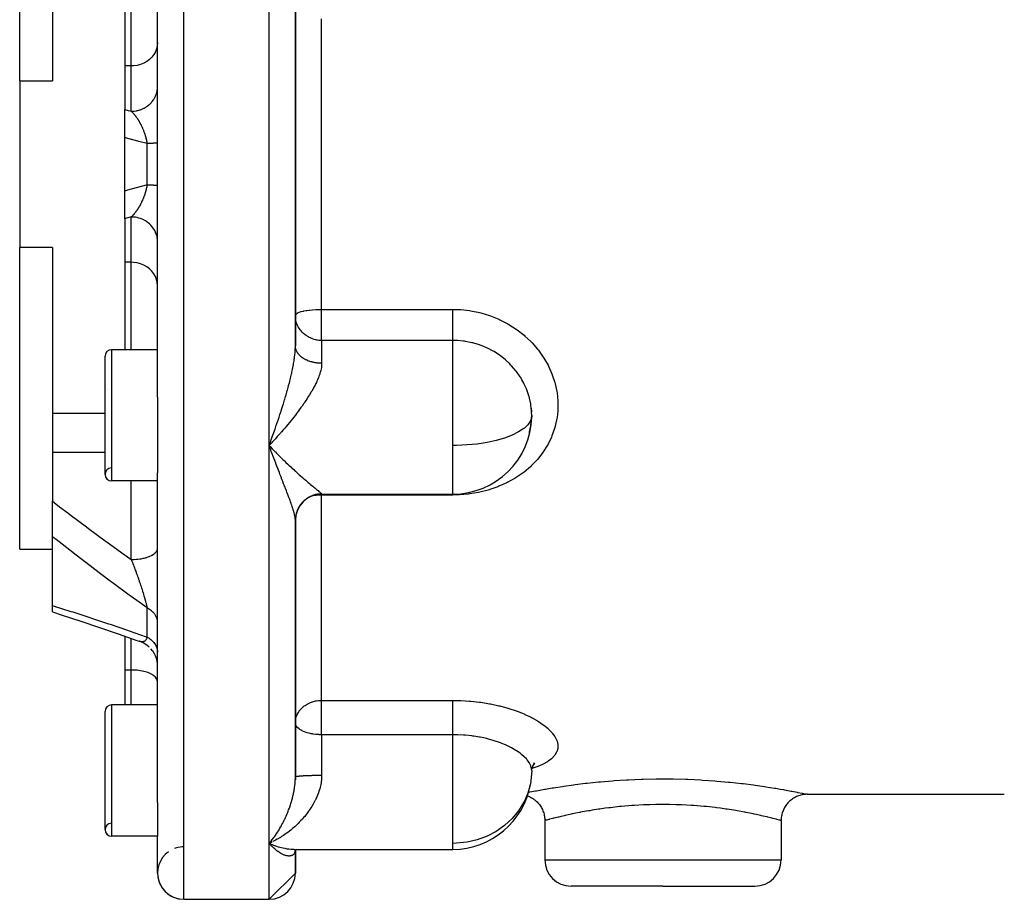
# Model space of a CAD drawing. Units: millimetres. Extents: x -286 to 488, y -305 to 305.
# Drawn here: x -65 to 10, y -71 to -4 of the extents above; entities that cross this region are included whole.
import ezdxf

# ---------------------------------------------------------------- set-up
doc = ezdxf.new("R2010")
doc.units = ezdxf.units.MM
doc.linetypes.add('DASHED', pattern=[9.652, 8.128, -1.524])
doc.layers.add('nevidi', color=4, linetype='DASHED')

msp = doc.modelspace()

# ---------------------------------------------------------------- linework, layer by layer
at = {"color": 2}
for p, q in [((-65.079, -8.66), (-65.079, 14.322)), ((-62.579, 3.988), (-62.579, -8.66)), ((-54.579, -32.751), (-54.579, 2.751)), ((-57.079, -0.866), (-57.079, -7.523)), ((-44.079, -28.844), (-44.079, -1.156)), ((-44.079, -1.156), (-44.079, -28.844)), ((-57.079, -7.523), (-57.079, -10.842)), ((-65.079, -8.66), (-62.579, -8.66)), ((-65.079, -8.66), (-65.079, -21.34)), ((-57.079, -12.979), (-57.079, -10.842)), ((-57.079, -17.021), (-57.079, -12.979)), ((-57.079, -19.158), (-57.079, -17.021)), ((-57.079, -19.158), (-57.079, -22.477)), ((-65.079, -44.322), (-65.079, -21.34)), ((-62.579, -21.34), (-65.079, -21.34)), ((-62.579, -21.34), (-62.579, -33.988)), ((-57.079, -22.477), (-57.079, -29.134)), ((-54.579, -29.134), (-58.079, -29.134)), ((-54.579, -29.134), (-58.079, -29.134)), ((-44.078, -28.879), (-44.079, -28.844)), ((-58.579, -38.634), (-58.579, -29.634)), ((-58.374, -32.165), (-58.374, -32.167)), ((-54.579, -32.751), (-54.579, -38.51)), ((-26.109, -33.577), (-26.086, -33.869)), ((-62.579, -33.988), (-62.579, -36.96)), ((-58.579, -33.988), (-62.579, -33.988)), ((-26.079, -34.134), (-26.086, -34.407)), ((-26.255, -35.456), (-26.243, -35.411)), ((-45.935, -36.277), (-46.079, -36.43)), ((-46.079, -36.43), (-45.985, -36.529)), ((-45.84, -36.175), (-45.859, -36.196)), ((-62.579, -36.96), (-62.579, -40.671)), ((-54.579, -63.614), (-54.579, -38.51)), ((-54.579, -39.134), (-58.079, -39.134)), ((-54.579, -39.134), (-58.079, -39.134)), ((-42.079, -40.134), (-32.079, -40.134)), ((-32.079, -40.134), (-32.079, -40.123)), ((-62.579, -43.384), (-62.579, -40.671)), ((-44.079, -61.697), (-44.079, -42.118)), ((-44.079, -42.118), (-44.079, -61.697)), ((-62.579, -48.62), (-62.579, -43.384)), ((-65.079, -44.322), (-62.579, -44.322)), ((-62.579, -49.114), (-62.579, -48.62)), ((-57.079, -50.946), (-57.079, -53.533)), ((-55.718, -51.44), (-55.92, -51.358)), ((-55.536, -51.539), (-55.755, -51.424)), ((-55.365, -51.656), (-55.557, -51.528)), ((-55.208, -51.79), (-55.392, -51.636)), ((-54.938, -52.103), (-55.081, -51.921)), ((-54.828, -52.279), (-54.95, -52.085)), ((-54.738, -52.465), (-54.837, -52.263)), ((-54.667, -52.659), (-54.743, -52.452)), ((-54.617, -52.86), (-54.67, -52.65)), ((-54.587, -53.065), (-54.618, -52.854)), ((-54.588, -53.065), (-54.588, -53.062)), ((-57.079, -53.533), (-57.079, -56.194)), ((-54.579, -56.194), (-58.079, -56.194)), ((-54.579, -56.194), (-58.079, -56.194)), ((-58.579, -65.694), (-58.579, -56.694)), ((-25.854, -60.622), (-25.979, -60.792)), ((-25.864, -60.653), (-25.914, -60.703)), ((-26.079, -61.194), (-26.086, -61.455)), ((-26.024, -60.845), (-26.072, -61.088)), ((-44.08, -61.796), (-44.081, -61.903)), ((-54.579, -63.614), (-54.579, -66.194)), ((-5.08, -63), (9.921, -63)), ((-5.08, -63), (9.921, -63)), ((-25.079, -65), (-25.079, -68)), ((-7.08, -65), (-7.08, -68)), ((-54.579, -66.194), (-58.079, -66.194)), ((-54.579, -66.194), (-58.079, -66.194)), ((-54.579, -69), (-54.579, -66.194)), ((-46.073, -66.74), (-45.986, -66.777)), ((-44.134, -67.198), (-44.104, -67.196)), ((-44.123, -67.335), (-44.092, -67.282)), ((-44.106, -67.317), (-44.084, -67.27)), ((-44.1, -67.264), (-44.059, -67.23)), ((-44.098, -67.336), (-44.087, -67.277)), ((-44.094, -67.194), (-32.079, -67.194)), ((-44.094, -67.194), (-32.079, -67.194)), ((-44.094, -67.297), (-44.086, -67.273)), ((-44.089, -67.208), (-44.052, -67.198)), ((-44.084, -67.277), (-44.083, -67.269)), ((-44.083, -67.269), (-44.084, -67.277)), ((-44.079, -69), (-44.079, -67.262)), ((-44.079, -67.262), (-44.079, -69)), ((-44.071, -67.232), (-44.072, -67.233)), ((-44.067, -67.222), (-44.068, -67.224)), ((-44.062, -67.227), (-44.061, -67.225)), ((-44.059, -67.207), (-44.023, -67.194)), ((-44.058, -67.219), (-44.057, -67.217)), ((-44.053, -67.212), (-44.015, -67.194)), ((-44.05, -67.218), (-44.051, -67.22)), ((-44.046, -67.212), (-44.046, -67.213)), ((-44.079, -69), (-46.079, -71)), ((-16.079, -70), (-23.079, -70)), ((-16.079, -70), (-9.08, -70)), ((-52.579, -71), (-48.079, -71)), ((-52.579, -71), (-48.079, -71)), ((-48.079, -71), (-46.079, -71)), ((-48.079, -71), (-46.079, -71))]:
    msp.add_line(p, q, dxfattribs=at)
for points in [[(-26.079, -34.134), (-26.086, -33.861), (-26.091, -33.792), (-26.109, -33.577)], [(-26.238, -35.39), (-26.143, -34.934), (-26.132, -34.866), (-26.109, -34.687), (-26.086, -34.399), (-26.083, -34.33), (-26.079, -34.134)], [(-45.959, -36.754), (-46.007, -36.626), (-46.079, -36.43)], [(-62.579, -49.114), (-61.843, -49.349), (-60.429, -49.81), (-59.008, -50.284), (-57.579, -50.772), (-56.146, -51.274), (-55.969, -51.337)], [(-55.925, -51.355), (-55.947, -51.347), (-55.961, -51.34), (-55.967, -51.338), (-55.969, -51.337)], [(-25.882, -60.61), (-25.998, -60.828), (-26.049, -60.973)], [(-5.08, -63), (-5.135, -63.001), (-5.223, -63.005), (-5.312, -63.014), (-5.401, -63.026), (-5.488, -63.042), (-5.575, -63.062), (-5.661, -63.086), (-5.746, -63.114), (-5.829, -63.146), (-5.911, -63.181), (-5.991, -63.22), (-6.07, -63.262), (-6.146, -63.308), (-6.221, -63.357), (-6.293, -63.41), (-6.363, -63.466), (-6.429, -63.524), (-6.494, -63.586), (-6.556, -63.65), (-6.614, -63.717), (-6.67, -63.787), (-6.722, -63.859), (-6.772, -63.933), (-6.818, -64.01), (-6.86, -64.089), (-6.899, -64.169), (-6.934, -64.251), (-6.966, -64.334), (-6.993, -64.419), (-7.017, -64.505), (-7.038, -64.592), (-7.054, -64.679), (-7.066, -64.767), (-7.075, -64.856), (-7.079, -64.945), (-7.08, -65)], [(-26.398, -63.12), (-26.329, -63.146), (-26.254, -63.178), (-26.167, -63.22), (-26.089, -63.262), (-26.019, -63.304), (-25.938, -63.357), (-25.866, -63.41), (-25.802, -63.46), (-25.729, -63.524), (-25.664, -63.586), (-25.608, -63.644), (-25.544, -63.717), (-25.488, -63.787), (-25.44, -63.853), (-25.387, -63.933), (-25.341, -64.01), (-25.302, -64.081), (-25.259, -64.169), (-25.224, -64.251), (-25.195, -64.327), (-25.165, -64.419), (-25.141, -64.505), (-25.122, -64.584), (-25.104, -64.679), (-25.092, -64.767), (-25.084, -64.848), (-25.079, -64.945), (-25.078, -65)], [(-45.84, -66.627), (-45.935, -66.672), (-46.079, -66.737)], [(-45.959, -66.868), (-46.007, -66.817), (-46.079, -66.737)], [(-44.111, -67.302), (-44.076, -67.256), (-44.055, -67.23)], [(-44.11, -67.203), (-44.076, -67.197), (-44.053, -67.194)], [(-44.102, -67.278), (-44.063, -67.239), (-44.035, -67.212)], [(-44.079, -67.26), (-44.092, -67.282), (-44.072, -67.251)], [(-44.068, -67.229), (-44.027, -67.203), (-44.011, -67.194)], [(-44.031, -67.207), (-44.059, -67.23), (-44.018, -67.199), (-44.015, -67.197)], [(-44.037, -67.194), (-44.052, -67.198), (-44.036, -67.194)]]:
    msp.add_lwpolyline(points, dxfattribs=at)
for centre, radius, start, end in [((-58.079, -29.634), 0.5, 90, 180), ((-32.079, -34.134), 6, 358.96569, 5.32981), ((-32.079, -34.134), 6, 270, 358.96569), ((-58.079, -38.634), 0.5, 93.17983, 270), ((-58.079, -38.634), 0.5, 180, 270), ((-42.079, -42.134), 2, 90, 180), ((-58.079, -56.694), 0.5, 90, 180), ((-32.079, -61.194), 6, 270, 350.0995), ((-58.079, -65.694), 0.5, 93.17983, 270), ((-58.079, -65.694), 0.5, 180, 270), ((-52.579, -69), 2, 125.47946, 270), ((-52.579, -69), 2, 93.75291, 110.37077), ((-52.579, -69), 2, 91.59665, 93.15806), ((-52.579, -69), 2, 91.11659, 91.47809), ((-52.579, -69), 2, 91.06091, 91.0892), ((-23.079, -68), 2, 180, 270), ((-9.08, -68), 2, 270, 0), ((-52.579, -69), 2, 180, 270), ((-46.079, -69), 2, 270, 0)]:
    msp.add_arc(centre, radius, start, end, dxfattribs=at)
at = {"layer": 'nevidi', "color": 7, "linetype": 'Continuous'}
for p, q in [((-52.579, -71), (-52.579, 41)), ((-46.079, -36.43), (-46.079, 6.43)), ((-56.579, -7.523), (-56.579, -0.866)), ((-42.079, -26.061), (-42.079, -3.939)), ((-56.579, -7.523), (-57.079, -7.523)), ((-56.579, -10.975), (-56.579, -7.523)), ((-55.379, -16.571), (-55.379, -13.429)), ((-56.579, -22.477), (-56.579, -19.025)), ((-56.579, -22.477), (-57.079, -22.477)), ((-56.579, -29.134), (-56.579, -22.477)), ((-42.079, -26.061), (-32.079, -26.061)), ((-42.079, -28.425), (-42.079, -26.061)), ((-42.079, -28.425), (-42.079, -30.167)), ((-32.079, -28.425), (-42.079, -28.425)), ((-32.079, -36.43), (-32.079, -28.425)), ((-58.079, -29.134), (-58.079, -39.134)), ((-26.079, -34.134), (-26.086, -34.242)), ((-46.079, -66.737), (-46.079, -36.43)), ((-45.859, -36.196), (-45.935, -36.277)), ((-32.079, -38.377), (-32.079, -36.43)), ((-58.579, -36.96), (-62.579, -36.96)), ((-32.079, -40.123), (-32.079, -38.377)), ((-56.579, -45.118), (-56.579, -39.134)), ((-42.079, -40.122), (-42.079, -40.134)), ((-42.079, -40.134), (-42.079, -40.206)), ((-42.079, -55.849), (-42.079, -40.206)), ((-32.079, -40.206), (-42.079, -40.206)), ((-32.079, -40.134), (-32.079, -40.206)), ((-55.379, -51.025), (-55.379, -48.802)), ((-56.579, -53.533), (-56.579, -51.122)), ((-55.844, -51.381), (-55.879, -51.372)), ((-56.579, -53.533), (-57.079, -53.533)), ((-56.579, -56.194), (-56.579, -53.533)), ((-58.079, -56.194), (-58.079, -66.194)), ((-42.079, -55.849), (-32.079, -55.849)), ((-42.079, -58.462), (-42.079, -55.849)), ((-42.079, -58.462), (-42.079, -61.571)), ((-32.079, -58.462), (-42.079, -58.462)), ((-32.079, -66.737), (-32.079, -58.462)), ((-46.079, -71), (-46.079, -66.737)), ((-46.079, -66.737), (-46.073, -66.74)), ((-32.079, -67.194), (-32.079, -66.737)), ((-25.079, -68), (-16.079, -68)), ((-16.079, -68), (-7.08, -68))]:
    msp.add_line(p, q, dxfattribs=at)
for points in [[(-54.579, -5.737), (-54.597, -5.976), (-54.651, -6.211), (-54.739, -6.437), (-54.861, -6.651), (-55.013, -6.848), (-55.194, -7.025), (-55.399, -7.179), (-55.626, -7.307), (-55.87, -7.407), (-56.127, -7.477), (-56.391, -7.515), (-56.579, -7.523)], [(-56.579, -10.975), (-56.444, -10.97), (-56.392, -10.966), (-56.347, -10.962), (-56.179, -10.937), (-56.127, -10.926), (-56.084, -10.916), (-55.921, -10.87), (-55.87, -10.852), (-55.83, -10.837), (-55.675, -10.771), (-55.626, -10.747), (-55.589, -10.727), (-55.446, -10.643), (-55.399, -10.612), (-55.366, -10.588), (-55.236, -10.486), (-55.194, -10.449), (-55.165, -10.423), (-55.05, -10.305), (-55.013, -10.262), (-54.989, -10.233), (-54.892, -10.102), (-54.861, -10.054), (-54.842, -10.023), (-54.764, -9.881), (-54.739, -9.829), (-54.725, -9.796), (-54.668, -9.645), (-54.651, -9.59), (-54.642, -9.556), (-54.607, -9.4), (-54.597, -9.342), (-54.593, -9.309), (-54.58, -9.149), (-54.579, -9.09)], [(-57.079, -10.842), (-56.829, -10.909), (-56.579, -10.975)], [(-56.579, -10.975), (-56.56, -10.993), (-56.556, -10.996), (-56.55, -11.002), (-56.511, -11.041), (-56.505, -11.047), (-56.475, -11.078), (-56.466, -11.088), (-56.46, -11.094), (-56.447, -11.109), (-56.434, -11.123), (-56.422, -11.137), (-56.416, -11.143), (-56.377, -11.188), (-56.371, -11.194), (-56.334, -11.239), (-56.333, -11.241), (-56.327, -11.248), (-56.289, -11.296), (-56.283, -11.303), (-56.273, -11.315), (-56.245, -11.353), (-56.239, -11.36), (-56.223, -11.382), (-56.201, -11.412), (-56.196, -11.419), (-56.158, -11.473), (-56.153, -11.481), (-56.117, -11.533), (-56.115, -11.536), (-56.114, -11.538), (-56.11, -11.545), (-56.106, -11.551), (-56.072, -11.602), (-56.067, -11.61), (-56.03, -11.669), (-56.025, -11.678), (-56.007, -11.707), (-55.989, -11.738), (-55.983, -11.747), (-55.968, -11.774), (-55.948, -11.809), (-55.943, -11.818), (-55.908, -11.882), (-55.904, -11.889), (-55.903, -11.891), (-55.869, -11.956), (-55.864, -11.966), (-55.83, -12.032), (-55.83, -12.033), (-55.825, -12.042), (-55.805, -12.083), (-55.792, -12.111), (-55.787, -12.121), (-55.755, -12.191), (-55.75, -12.202), (-55.735, -12.235), (-55.719, -12.273), (-55.714, -12.284), (-55.712, -12.289), (-55.704, -12.307), (-55.683, -12.357), (-55.679, -12.368), (-55.649, -12.443), (-55.645, -12.454), (-55.625, -12.507), (-55.616, -12.53), (-55.612, -12.541), (-55.594, -12.592), (-55.585, -12.618), (-55.581, -12.629), (-55.555, -12.707), (-55.551, -12.718), (-55.546, -12.734), (-55.526, -12.797), (-55.522, -12.809), (-55.501, -12.883), (-55.499, -12.889), (-55.495, -12.901), (-55.476, -12.971), (-55.473, -12.982), (-55.47, -12.994), (-55.45, -13.075), (-55.447, -13.088), (-55.428, -13.169), (-55.427, -13.173), (-55.425, -13.181), (-55.418, -13.215), (-55.409, -13.263), (-55.406, -13.275), (-55.391, -13.357), (-55.389, -13.369), (-55.379, -13.429)], [(-55.379, -13.429), (-56.012, -13.265), (-56.092, -13.244), (-56.753, -13.068), (-56.832, -13.047), (-57.079, -12.979)], [(-54.579, -13.378), (-54.581, -13.38), (-54.584, -13.382), (-54.593, -13.385), (-54.598, -13.386), (-54.601, -13.387), (-54.618, -13.39), (-54.63, -13.392), (-54.655, -13.395), (-54.655, -13.395), (-54.672, -13.397), (-54.704, -13.4), (-54.725, -13.402), (-54.747, -13.403), (-54.765, -13.404), (-54.79, -13.406), (-54.837, -13.409), (-54.866, -13.411), (-54.875, -13.411), (-54.92, -13.413), (-54.953, -13.415), (-55.014, -13.417), (-55.035, -13.418), (-55.05, -13.419), (-55.117, -13.421), (-55.157, -13.422), (-55.224, -13.424), (-55.229, -13.425), (-55.272, -13.426), (-55.35, -13.428), (-55.379, -13.429)], [(-57.079, -17.021), (-56.912, -16.975), (-56.832, -16.953), (-56.171, -16.777), (-56.091, -16.756), (-55.429, -16.584), (-55.379, -16.571)], [(-55.379, -16.571), (-55.387, -16.622), (-55.39, -16.634), (-55.405, -16.719), (-55.407, -16.731), (-55.425, -16.815), (-55.427, -16.827), (-55.427, -16.828), (-55.441, -16.887), (-55.447, -16.911), (-55.45, -16.924), (-55.471, -17.007), (-55.474, -17.02), (-55.496, -17.102), (-55.5, -17.115), (-55.501, -17.117), (-55.524, -17.197), (-55.528, -17.209), (-55.543, -17.258), (-55.554, -17.291), (-55.558, -17.303), (-55.585, -17.383), (-55.589, -17.395), (-55.594, -17.408), (-55.617, -17.474), (-55.622, -17.486), (-55.651, -17.563), (-55.656, -17.575), (-55.686, -17.651), (-55.69, -17.658), (-55.691, -17.662), (-55.704, -17.693), (-55.723, -17.737), (-55.728, -17.748), (-55.735, -17.765), (-55.761, -17.822), (-55.766, -17.832), (-55.799, -17.904), (-55.804, -17.915), (-55.83, -17.967), (-55.839, -17.985), (-55.844, -17.996), (-55.879, -18.064), (-55.884, -18.073), (-55.884, -18.074), (-55.92, -18.14), (-55.925, -18.15), (-55.961, -18.214), (-55.967, -18.224), (-55.968, -18.226), (-56.003, -18.286), (-56.009, -18.295), (-56.046, -18.356), (-56.051, -18.365), (-56.089, -18.424), (-56.095, -18.433), (-56.105, -18.449), (-56.117, -18.467), (-56.125, -18.479), (-56.133, -18.491), (-56.139, -18.499), (-56.178, -18.555), (-56.183, -18.563), (-56.223, -18.617), (-56.228, -18.625), (-56.268, -18.678), (-56.273, -18.685), (-56.274, -18.685), (-56.313, -18.736), (-56.319, -18.743), (-56.359, -18.791), (-56.365, -18.798), (-56.402, -18.841), (-56.405, -18.845), (-56.411, -18.851), (-56.434, -18.877), (-56.451, -18.896), (-56.457, -18.902), (-56.475, -18.921), (-56.497, -18.944), (-56.503, -18.951), (-56.543, -18.991), (-56.549, -18.997), (-56.579, -19.025)], [(-55.379, -16.571), (-55.315, -16.573), (-55.272, -16.574), (-55.224, -16.576), (-55.197, -16.576), (-55.157, -16.578), (-55.087, -16.58), (-55.05, -16.581), (-55.035, -16.582), (-54.987, -16.584), (-54.953, -16.585), (-54.896, -16.588), (-54.875, -16.589), (-54.866, -16.589), (-54.816, -16.592), (-54.79, -16.594), (-54.747, -16.597), (-54.747, -16.597), (-54.725, -16.598), (-54.69, -16.601), (-54.672, -16.603), (-54.655, -16.605), (-54.644, -16.606), (-54.63, -16.608), (-54.61, -16.611), (-54.601, -16.613), (-54.598, -16.614), (-54.589, -16.616), (-54.584, -16.618), (-54.58, -16.621)], [(-56.579, -19.025), (-57.029, -19.145), (-57.079, -19.158)], [(-54.579, -20.91), (-54.584, -20.781), (-54.593, -20.691), (-54.597, -20.658), (-54.62, -20.531), (-54.642, -20.444), (-54.651, -20.41), (-54.691, -20.288), (-54.725, -20.204), (-54.739, -20.171), (-54.796, -20.056), (-54.842, -19.977), (-54.861, -19.946), (-54.933, -19.84), (-54.989, -19.767), (-55.013, -19.738), (-55.099, -19.642), (-55.165, -19.577), (-55.194, -19.551), (-55.292, -19.468), (-55.366, -19.412), (-55.399, -19.388), (-55.508, -19.319), (-55.589, -19.273), (-55.626, -19.253), (-55.743, -19.198), (-55.83, -19.163), (-55.87, -19.148), (-55.992, -19.108), (-56.084, -19.084), (-56.127, -19.074), (-56.253, -19.051), (-56.347, -19.038), (-56.392, -19.034), (-56.519, -19.026), (-56.579, -19.025)], [(-54.579, -24.263), (-54.597, -24.024), (-54.651, -23.789), (-54.739, -23.563), (-54.861, -23.349), (-55.013, -23.152), (-55.194, -22.975), (-55.399, -22.821), (-55.626, -22.693), (-55.87, -22.593), (-56.127, -22.523), (-56.391, -22.485), (-56.579, -22.477)], [(-44.079, -26.522), (-44.061, -26.46), (-44.06, -26.459), (-44.007, -26.4), (-44.004, -26.397), (-44.002, -26.395), (-43.919, -26.341), (-43.911, -26.337), (-43.798, -26.286), (-43.785, -26.281), (-43.645, -26.235), (-43.629, -26.23), (-43.465, -26.19), (-43.445, -26.185), (-43.259, -26.15), (-43.238, -26.146), (-43.204, -26.141), (-43.032, -26.117), (-43.012, -26.114), (-42.788, -26.091), (-42.772, -26.09), (-42.532, -26.073), (-42.52, -26.072), (-42.267, -26.063), (-42.262, -26.063), (-42.079, -26.061)], [(-32.079, -26.061), (-31.575, -26.076), (-31.475, -26.082), (-30.804, -26.157), (-30.705, -26.172), (-30.046, -26.307), (-29.949, -26.332), (-29.301, -26.527), (-29.206, -26.561), (-28.584, -26.812), (-28.495, -26.854), (-27.905, -27.159), (-27.82, -27.208), (-27.262, -27.566), (-27.182, -27.623), (-26.663, -28.029), (-26.589, -28.093), (-26.138, -28.519), (-26.118, -28.539), (-26.052, -28.608), (-25.63, -29.093), (-25.571, -29.168), (-25.199, -29.691), (-25.148, -29.77), (-24.835, -30.318), (-24.793, -30.401), (-24.541, -30.968), (-24.508, -31.054), (-24.316, -31.642), (-24.292, -31.731), (-24.164, -32.33), (-24.15, -32.419), (-24.089, -33.019), (-24.085, -33.108), (-24.089, -33.708), (-24.094, -33.797), (-24.151, -34.31), (-24.164, -34.393), (-24.179, -34.481), (-24.314, -35.061), (-24.339, -35.146), (-24.536, -35.706), (-24.57, -35.788), (-24.832, -36.329), (-24.875, -36.408), (-25.196, -36.921), (-25.248, -36.994), (-25.623, -37.472), (-25.683, -37.54), (-26.111, -37.983), (-26.179, -38.046), (-26.659, -38.452), (-26.734, -38.508), (-27.255, -38.868), (-27.335, -38.918), (-27.895, -39.232), (-27.981, -39.275), (-28.579, -39.542), (-28.67, -39.578), (-29.258, -39.784), (-29.296, -39.796), (-29.39, -39.824), (-30.035, -39.988), (-30.131, -40.009), (-30.795, -40.121), (-30.894, -40.134), (-31.573, -40.193), (-31.674, -40.198), (-32.079, -40.206)], [(-32.079, -28.425), (-32.079, -28.398), (-32.079, -28.381), (-32.079, -28.345), (-32.079, -28.294), (-32.079, -28.272), (-32.079, -28.227), (-32.079, -28.162), (-32.079, -28.136), (-32.079, -28.081), (-32.079, -28.002), (-32.079, -27.973), (-32.079, -27.909), (-32.079, -27.818), (-32.079, -27.787), (-32.079, -27.716), (-32.079, -27.613), (-32.079, -27.581), (-32.079, -27.503), (-32.079, -27.39), (-32.079, -27.357), (-32.079, -27.275), (-32.079, -27.152), (-32.079, -27.121), (-32.079, -27.034), (-32.079, -26.905), (-32.079, -26.874), (-32.079, -26.785), (-32.079, -26.651), (-32.079, -26.622), (-32.079, -26.532), (-32.079, -26.395), (-32.079, -26.368), (-32.079, -26.279), (-32.079, -26.141), (-32.079, -26.117), (-32.079, -26.061)], [(-42.079, -28.425), (-42.136, -28.429), (-42.216, -28.429), (-42.291, -28.423), (-42.301, -28.422), (-42.397, -28.408), (-42.446, -28.398), (-42.51, -28.384), (-42.538, -28.377), (-42.645, -28.348), (-42.786, -28.301), (-42.802, -28.294), (-42.807, -28.293), (-43.005, -28.207), (-43.03, -28.194), (-43.092, -28.162), (-43.249, -28.065), (-43.259, -28.059), (-43.337, -28.002), (-43.465, -27.895), (-43.544, -27.818), (-43.567, -27.794), (-43.645, -27.706), (-43.718, -27.613), (-43.798, -27.495), (-43.859, -27.39), (-43.911, -27.287), (-43.919, -27.268), (-43.966, -27.152), (-44.008, -27.027), (-44.038, -26.905), (-44.061, -26.777), (-44.075, -26.651), (-44.079, -26.522)], [(-26.109, -33.577), (-26.143, -33.323), (-26.155, -33.253), (-26.243, -32.838), (-26.257, -32.785), (-26.275, -32.716), (-26.425, -32.259), (-26.451, -32.192), (-26.481, -32.117), (-26.646, -31.751), (-26.678, -31.687), (-26.818, -31.428), (-26.919, -31.261), (-26.958, -31.199), (-27.242, -30.794), (-27.25, -30.784), (-27.287, -30.736), (-27.608, -30.361), (-27.659, -30.308), (-27.767, -30.197), (-28.017, -29.962), (-28.072, -29.914), (-28.361, -29.679), (-28.466, -29.6), (-28.527, -29.557), (-28.949, -29.283), (-29.013, -29.245), (-29.022, -29.24), (-29.458, -29.012), (-29.526, -28.981), (-29.737, -28.889), (-29.995, -28.789), (-30.067, -28.764), (-30.494, -28.633), (-30.554, -28.617), (-30.627, -28.599), (-31.123, -28.5), (-31.197, -28.489), (-31.279, -28.477), (-31.701, -28.437), (-31.777, -28.432), (-32.079, -28.425)], [(-46.079, -36.43), (-46.031, -36.3), (-45.959, -36.103), (-45.913, -35.975), (-45.911, -35.97), (-45.891, -35.915), (-45.84, -35.772), (-45.792, -35.639), (-45.721, -35.438), (-45.674, -35.304), (-45.627, -35.171), (-45.603, -35.102), (-45.556, -34.967), (-45.485, -34.763), (-45.439, -34.627), (-45.37, -34.423), (-45.37, -34.422), (-45.324, -34.286), (-45.256, -34.08), (-45.211, -33.944), (-45.145, -33.738), (-45.126, -33.68), (-45.101, -33.601), (-45.036, -33.395), (-44.993, -33.258), (-44.93, -33.051), (-44.899, -32.951), (-44.888, -32.913), (-44.826, -32.706), (-44.786, -32.568), (-44.726, -32.358), (-44.694, -32.245), (-44.687, -32.22), (-44.629, -32.01), (-44.592, -31.872), (-44.538, -31.665), (-44.513, -31.569), (-44.503, -31.528), (-44.452, -31.322), (-44.42, -31.186), (-44.373, -30.983), (-44.361, -30.929), (-44.343, -30.848), (-44.3, -30.646), (-44.289, -30.59), (-44.274, -30.513), (-44.239, -30.333), (-44.235, -30.312), (-44.212, -30.181), (-44.18, -29.984), (-44.161, -29.856), (-44.151, -29.784), (-44.135, -29.666), (-44.121, -29.542), (-44.103, -29.358), (-44.097, -29.287), (-44.094, -29.238), (-44.084, -29.06), (-44.08, -28.945), (-44.079, -28.844)], [(-42.079, -30.167), (-42.131, -30.166), (-42.153, -30.166), (-42.218, -30.163), (-42.24, -30.162), (-42.267, -30.161), (-42.304, -30.158), (-42.326, -30.156), (-42.39, -30.15), (-42.412, -30.148), (-42.476, -30.14), (-42.497, -30.137), (-42.532, -30.132), (-42.56, -30.128), (-42.581, -30.124), (-42.644, -30.113), (-42.665, -30.109), (-42.727, -30.095), (-42.748, -30.091), (-42.788, -30.081), (-42.808, -30.076), (-42.829, -30.07), (-42.888, -30.053), (-42.908, -30.048), (-42.967, -30.029), (-42.987, -30.023), (-43.032, -30.007), (-43.044, -30.003), (-43.063, -29.996), (-43.119, -29.974), (-43.137, -29.966), (-43.192, -29.943), (-43.21, -29.935), (-43.259, -29.912), (-43.263, -29.91), (-43.281, -29.901), (-43.332, -29.875), (-43.349, -29.866), (-43.398, -29.838), (-43.415, -29.829), (-43.462, -29.799), (-43.465, -29.798), (-43.478, -29.789), (-43.524, -29.759), (-43.539, -29.748), (-43.582, -29.716), (-43.597, -29.706), (-43.638, -29.673), (-43.645, -29.667), (-43.652, -29.661), (-43.691, -29.627), (-43.704, -29.615), (-43.741, -29.58), (-43.753, -29.568), (-43.788, -29.532), (-43.798, -29.521), (-43.799, -29.519), (-43.831, -29.482), (-43.842, -29.469), (-43.871, -29.431), (-43.881, -29.418), (-43.908, -29.379), (-43.917, -29.366), (-43.919, -29.363), (-43.942, -29.326), (-43.949, -29.313), (-43.971, -29.272), (-43.978, -29.259), (-43.998, -29.218), (-44.004, -29.204), (-44.007, -29.195), (-44.02, -29.162), (-44.026, -29.148), (-44.039, -29.106), (-44.044, -29.092), (-44.055, -29.05), (-44.058, -29.036), (-44.061, -29.021), (-44.066, -28.993), (-44.069, -28.979), (-44.074, -28.936), (-44.076, -28.922), (-44.078, -28.879), (-44.079, -28.864)], [(-42.079, -30.167), (-42.08, -30.203), (-42.084, -30.301), (-42.088, -30.355), (-42.1, -30.457), (-42.126, -30.613), (-42.149, -30.717), (-42.192, -30.878), (-42.208, -30.934), (-42.225, -30.986), (-42.281, -31.151), (-42.323, -31.261), (-42.392, -31.43), (-42.441, -31.543), (-42.478, -31.622), (-42.521, -31.713), (-42.577, -31.826), (-42.666, -31.998), (-42.728, -32.111), (-42.825, -32.283), (-42.865, -32.352), (-42.892, -32.397), (-42.996, -32.57), (-43.068, -32.685), (-43.179, -32.859), (-43.255, -32.974), (-43.348, -33.112), (-43.372, -33.148), (-43.451, -33.263), (-43.573, -33.435), (-43.654, -33.549), (-43.78, -33.72), (-43.864, -33.833), (-43.907, -33.89), (-43.992, -34.003), (-44.078, -34.114), (-44.21, -34.283), (-44.298, -34.393), (-44.433, -34.561), (-44.522, -34.671), (-44.524, -34.672), (-44.66, -34.837), (-44.752, -34.947), (-44.891, -35.112), (-44.984, -35.22), (-45.126, -35.383), (-45.18, -35.445), (-45.22, -35.49), (-45.363, -35.651), (-45.457, -35.757), (-45.6, -35.915), (-45.695, -36.019), (-45.84, -36.175)], [(-26.086, -34.242), (-26.178, -34.549), (-26.377, -34.849), (-26.636, -35.1), (-26.679, -35.135), (-27.079, -35.403), (-27.568, -35.648), (-28.138, -35.865), (-28.778, -36.052), (-29.477, -36.203), (-30.223, -36.318), (-31.001, -36.393), (-31.798, -36.428), (-32.079, -36.43)], [(-45.985, -36.529), (-45.839, -36.681), (-45.747, -36.777), (-45.615, -36.911), (-45.6, -36.926), (-45.509, -37.019), (-45.362, -37.166), (-45.271, -37.257), (-45.126, -37.401), (-45.035, -37.489), (-44.942, -37.58), (-44.891, -37.629), (-44.801, -37.715), (-44.66, -37.85), (-44.57, -37.935), (-44.433, -38.064), (-44.343, -38.148), (-44.298, -38.19), (-44.21, -38.27), (-44.122, -38.352), (-44.094, -38.377)], [(-44.079, -42.118), (-44.079, -42.101), (-44.084, -42.024), (-44.09, -41.969), (-44.097, -41.917), (-44.103, -41.882), (-44.114, -41.821), (-44.135, -41.724), (-44.151, -41.661), (-44.152, -41.657), (-44.18, -41.55), (-44.201, -41.476), (-44.235, -41.36), (-44.239, -41.348), (-44.26, -41.281), (-44.289, -41.192), (-44.3, -41.157), (-44.328, -41.073), (-44.361, -40.978), (-44.373, -40.943), (-44.403, -40.855), (-44.452, -40.718), (-44.485, -40.626), (-44.513, -40.549), (-44.538, -40.482), (-44.573, -40.386), (-44.629, -40.236), (-44.667, -40.136), (-44.694, -40.065), (-44.726, -39.981), (-44.765, -39.877), (-44.826, -39.718), (-44.867, -39.611), (-44.899, -39.527), (-44.93, -39.449), (-44.972, -39.339), (-45.036, -39.173), (-45.079, -39.062), (-45.126, -38.94), (-45.145, -38.892), (-45.189, -38.778), (-45.256, -38.604), (-45.301, -38.487), (-45.37, -38.309), (-45.37, -38.308), (-45.415, -38.19), (-45.485, -38.008), (-45.532, -37.886), (-45.603, -37.701), (-45.627, -37.638), (-45.65, -37.577), (-45.721, -37.39), (-45.768, -37.265), (-45.84, -37.074), (-45.887, -36.947), (-45.891, -36.936), (-45.913, -36.878), (-45.959, -36.754)], [(-44.094, -38.377), (-44.076, -38.393), (-43.992, -38.469), (-43.906, -38.547), (-43.78, -38.66), (-43.696, -38.733), (-43.573, -38.842), (-43.5, -38.906), (-43.492, -38.912), (-43.372, -39.017), (-43.294, -39.084), (-43.179, -39.182), (-43.105, -39.244), (-42.996, -39.336), (-42.994, -39.338), (-42.927, -39.394), (-42.825, -39.479), (-42.76, -39.532), (-42.666, -39.609), (-42.607, -39.658), (-42.578, -39.682), (-42.521, -39.728), (-42.468, -39.772), (-42.392, -39.834), (-42.345, -39.872), (-42.281, -39.925), (-42.272, -39.932), (-42.243, -39.956), (-42.191, -40), (-42.163, -40.025), (-42.126, -40.059), (-42.108, -40.078), (-42.103, -40.083), (-42.088, -40.102), (-42.081, -40.114), (-42.079, -40.122)], [(-42.079, -40.122), (-42.11, -40.123), (-42.131, -40.123), (-42.196, -40.126), (-42.218, -40.127), (-42.267, -40.131), (-42.283, -40.133), (-42.304, -40.135), (-42.369, -40.143), (-42.39, -40.147), (-42.454, -40.158), (-42.476, -40.162), (-42.532, -40.174), (-42.539, -40.176), (-42.56, -40.181), (-42.623, -40.198), (-42.644, -40.204), (-42.706, -40.223), (-42.727, -40.23), (-42.788, -40.252), (-42.788, -40.252), (-42.808, -40.26), (-42.869, -40.284), (-42.888, -40.293), (-42.947, -40.32), (-42.967, -40.33), (-43.025, -40.36), (-43.032, -40.364), (-43.044, -40.37), (-43.1, -40.402), (-43.119, -40.413), (-43.174, -40.448), (-43.192, -40.46), (-43.246, -40.497), (-43.259, -40.507), (-43.263, -40.51), (-43.315, -40.549), (-43.332, -40.562), (-43.382, -40.604), (-43.398, -40.618), (-43.447, -40.662), (-43.462, -40.677), (-43.465, -40.679), (-43.509, -40.722), (-43.524, -40.738), (-43.568, -40.786), (-43.582, -40.802), (-43.624, -40.851), (-43.638, -40.868), (-43.645, -40.877), (-43.678, -40.919), (-43.691, -40.937), (-43.729, -40.99), (-43.741, -41.008), (-43.776, -41.062), (-43.788, -41.081), (-43.798, -41.097), (-43.82, -41.137), (-43.831, -41.156), (-43.862, -41.213), (-43.871, -41.232), (-43.899, -41.291), (-43.908, -41.311), (-43.919, -41.336), (-43.933, -41.37), (-43.942, -41.391), (-43.964, -41.451), (-43.971, -41.472), (-43.991, -41.534), (-43.998, -41.554), (-44.007, -41.589), (-44.015, -41.617), (-44.02, -41.638), (-44.035, -41.701), (-44.039, -41.723), (-44.051, -41.786), (-44.055, -41.808), (-44.061, -41.851), (-44.064, -41.872), (-44.066, -41.894), (-44.073, -41.958), (-44.074, -41.98), (-44.078, -42.045), (-44.078, -42.066), (-44.079, -42.118)], [(-42.079, -40.206), (-42.264, -40.211), (-42.267, -40.211), (-42.269, -40.211), (-42.494, -40.229), (-42.532, -40.234), (-42.718, -40.261), (-42.788, -40.275), (-42.833, -40.285)], [(-62.579, -40.671), (-62.036, -41.091), (-61.408, -41.57), (-61.256, -41.686), (-59.994, -42.635), (-59.839, -42.75), (-58.567, -43.687), (-58.412, -43.799), (-57.132, -44.723), (-56.978, -44.834), (-56.579, -45.118)], [(-55.379, -48.802), (-56.582, -47.934), (-56.738, -47.82), (-58.024, -46.875), (-58.178, -46.761), (-59.459, -45.8), (-59.613, -45.684), (-60.886, -44.71), (-61.039, -44.591), (-62.304, -43.602), (-62.456, -43.482), (-62.579, -43.384)], [(-56.579, -45.118), (-56.444, -45.116), (-56.392, -45.114), (-56.347, -45.112), (-56.179, -45.1), (-56.127, -45.095), (-56.084, -45.091), (-55.921, -45.07), (-55.87, -45.062), (-55.83, -45.055), (-55.675, -45.025), (-55.626, -45.014), (-55.589, -45.005), (-55.446, -44.966), (-55.399, -44.952), (-55.366, -44.941), (-55.236, -44.895), (-55.194, -44.878), (-55.165, -44.866), (-55.05, -44.812), (-55.013, -44.793), (-54.989, -44.779), (-54.892, -44.719), (-54.861, -44.697), (-54.842, -44.683), (-54.764, -44.618), (-54.739, -44.595), (-54.725, -44.58), (-54.668, -44.511), (-54.651, -44.486), (-54.642, -44.47), (-54.607, -44.399), (-54.597, -44.372), (-54.593, -44.357), (-54.58, -44.285)], [(-56.579, -45.118), (-56.556, -45.176), (-56.551, -45.191), (-56.511, -45.291), (-56.505, -45.306), (-56.498, -45.327), (-56.466, -45.408), (-56.461, -45.422), (-56.434, -45.491), (-56.422, -45.524), (-56.416, -45.539), (-56.377, -45.641), (-56.371, -45.656), (-56.365, -45.672), (-56.333, -45.759), (-56.327, -45.774), (-56.289, -45.877), (-56.283, -45.892), (-56.273, -45.918), (-56.245, -45.995), (-56.239, -46.011), (-56.234, -46.024), (-56.201, -46.114), (-56.196, -46.13), (-56.158, -46.234), (-56.153, -46.249), (-56.117, -46.349), (-56.115, -46.354), (-56.109, -46.37), (-56.107, -46.377), (-56.072, -46.474), (-56.067, -46.49), (-56.058, -46.515), (-56.03, -46.595), (-56.025, -46.61), (-55.989, -46.714), (-55.983, -46.73), (-55.983, -46.73), (-55.968, -46.774), (-55.948, -46.833), (-55.943, -46.849), (-55.908, -46.952), (-55.903, -46.967), (-55.869, -47.07), (-55.866, -47.079), (-55.864, -47.085), (-55.83, -47.187), (-55.83, -47.187), (-55.825, -47.202), (-55.792, -47.304), (-55.787, -47.319), (-55.755, -47.419), (-55.755, -47.42), (-55.75, -47.435), (-55.719, -47.535), (-55.714, -47.55), (-55.704, -47.582), (-55.683, -47.649), (-55.679, -47.664), (-55.654, -47.747), (-55.649, -47.762), (-55.645, -47.776), (-55.616, -47.872), (-55.612, -47.886), (-55.594, -47.949), (-55.585, -47.98), (-55.581, -47.994), (-55.562, -48.058), (-55.555, -48.086), (-55.551, -48.099), (-55.526, -48.189), (-55.522, -48.202), (-55.501, -48.283), (-55.499, -48.29), (-55.495, -48.303), (-55.484, -48.347), (-55.473, -48.388), (-55.47, -48.401), (-55.45, -48.483), (-55.447, -48.495), (-55.428, -48.574), (-55.427, -48.578), (-55.425, -48.585), (-55.42, -48.609), (-55.409, -48.661), (-55.406, -48.671), (-55.391, -48.743), (-55.389, -48.753), (-55.379, -48.802)], [(-62.579, -48.62), (-62.453, -48.66), (-61.174, -49.064), (-61.034, -49.109), (-59.748, -49.527), (-59.608, -49.574), (-58.316, -50.005), (-58.175, -50.053), (-56.878, -50.498), (-56.736, -50.547), (-55.434, -51.005), (-55.379, -51.025)], [(-54.579, -49.897), (-54.581, -49.843), (-54.584, -49.803), (-54.593, -49.735), (-54.598, -49.709), (-54.601, -49.696), (-54.618, -49.628), (-54.63, -49.589), (-54.655, -49.525), (-54.655, -49.523), (-54.672, -49.485), (-54.704, -49.42), (-54.725, -49.383), (-54.747, -49.348), (-54.765, -49.321), (-54.79, -49.285), (-54.837, -49.225), (-54.866, -49.19), (-54.875, -49.181), (-54.92, -49.133), (-54.953, -49.1), (-55.014, -49.045), (-55.035, -49.027), (-55.05, -49.015), (-55.117, -48.964), (-55.157, -48.935), (-55.224, -48.891), (-55.229, -48.888), (-55.272, -48.861), (-55.35, -48.818), (-55.379, -48.802)], [(-55.884, -51.37), (-55.92, -51.358), (-55.925, -51.355)], [(-55.379, -51.025), (-55.387, -51.054), (-55.39, -51.061), (-55.405, -51.107), (-55.407, -51.114), (-55.425, -51.156), (-55.427, -51.162), (-55.428, -51.162), (-55.437, -51.181), (-55.447, -51.199), (-55.45, -51.205), (-55.471, -51.238), (-55.474, -51.243), (-55.496, -51.273), (-55.5, -51.277), (-55.501, -51.278), (-55.524, -51.302), (-55.524, -51.303), (-55.528, -51.306), (-55.554, -51.328), (-55.558, -51.331), (-55.585, -51.349), (-55.589, -51.352), (-55.594, -51.355), (-55.617, -51.366), (-55.622, -51.368), (-55.639, -51.374), (-55.651, -51.379), (-55.656, -51.38), (-55.686, -51.387), (-55.691, -51.388), (-55.705, -51.39), (-55.723, -51.392), (-55.728, -51.392), (-55.761, -51.392), (-55.766, -51.392), (-55.781, -51.391), (-55.799, -51.389), (-55.804, -51.388), (-55.83, -51.384), (-55.839, -51.382)], [(-55.379, -51.025), (-55.315, -51.061), (-55.272, -51.087), (-55.224, -51.119), (-55.197, -51.137), (-55.157, -51.166), (-55.087, -51.22), (-55.05, -51.251), (-55.035, -51.265), (-54.987, -51.309), (-54.953, -51.342), (-54.896, -51.404), (-54.875, -51.428), (-54.866, -51.438), (-54.816, -51.503), (-54.79, -51.539), (-54.747, -51.606), (-54.747, -51.606), (-54.725, -51.644), (-54.69, -51.713), (-54.672, -51.752), (-54.655, -51.795), (-54.644, -51.824), (-54.63, -51.864), (-54.61, -51.936), (-54.601, -51.977), (-54.598, -51.991), (-54.589, -52.05), (-54.584, -52.091), (-54.58, -52.165)], [(-54.579, -54.432), (-54.597, -54.312), (-54.651, -54.194), (-54.739, -54.08), (-54.861, -53.972), (-55.013, -53.873), (-55.194, -53.784), (-55.399, -53.706), (-55.626, -53.642), (-55.87, -53.592), (-56.127, -53.556), (-56.391, -53.537), (-56.579, -53.533)], [(-44.079, -57.551), (-44.07, -57.39), (-44.061, -57.323), (-44.019, -57.137), (-44.016, -57.127), (-44.008, -57.099), (-43.922, -56.89), (-43.919, -56.884), (-43.851, -56.761), (-43.798, -56.68), (-43.779, -56.655), (-43.645, -56.492), (-43.632, -56.479), (-43.588, -56.434), (-43.465, -56.324), (-43.402, -56.274), (-43.342, -56.231), (-43.259, -56.177), (-43.183, -56.131), (-43.032, -56.055), (-43.021, -56.049), (-42.982, -56.032), (-42.798, -55.963), (-42.788, -55.96), (-42.626, -55.914), (-42.535, -55.894), (-42.532, -55.893), (-42.466, -55.881), (-42.315, -55.861), (-42.267, -55.857), (-42.174, -55.851), (-42.079, -55.849)], [(-32.079, -55.849), (-31.575, -55.857), (-31.475, -55.861), (-30.804, -55.901), (-30.705, -55.909), (-30.046, -55.981), (-29.949, -55.994), (-29.301, -56.099), (-29.206, -56.117), (-28.584, -56.25), (-28.495, -56.272), (-27.905, -56.432), (-27.82, -56.457), (-27.262, -56.643), (-27.182, -56.672), (-26.865, -56.795), (-26.663, -56.88), (-26.589, -56.912), (-26.118, -57.137), (-26.051, -57.171), (-25.63, -57.411), (-25.571, -57.447), (-25.199, -57.7), (-25.148, -57.738), (-24.835, -57.998), (-24.793, -58.037), (-24.541, -58.299), (-24.508, -58.339), (-24.316, -58.604), (-24.292, -58.643), (-24.164, -58.906), (-24.15, -58.944), (-24.089, -59.2), (-24.085, -59.237), (-24.087, -59.476), (-24.089, -59.486), (-24.094, -59.522), (-24.164, -59.761), (-24.179, -59.795), (-24.314, -60.02), (-24.339, -60.052), (-24.536, -60.262), (-24.57, -60.292), (-24.832, -60.488), (-24.875, -60.516), (-25.196, -60.695), (-25.248, -60.721), (-25.623, -60.882), (-25.683, -60.904), (-26.061, -61.032)], [(-32.079, -58.462), (-32.079, -58.388), (-32.079, -58.343), (-32.079, -58.26), (-32.079, -58.149), (-32.079, -58.104), (-32.079, -58.017), (-32.079, -57.901), (-32.079, -57.857), (-32.079, -57.767), (-32.079, -57.646), (-32.079, -57.604), (-32.079, -57.514), (-32.079, -57.39), (-32.079, -57.35), (-32.079, -57.261), (-32.079, -57.137), (-32.079, -57.1), (-32.079, -57.013), (-32.079, -56.891), (-32.079, -56.857), (-32.079, -56.773), (-32.079, -56.655), (-32.079, -56.625), (-32.079, -56.546), (-32.079, -56.434), (-32.079, -56.408), (-32.079, -56.335), (-32.079, -56.231), (-32.079, -56.209), (-32.079, -56.144), (-32.079, -56.05), (-32.079, -56.032), (-32.079, -55.975), (-32.079, -55.893), (-32.079, -55.88), (-32.079, -55.849)], [(-42.079, -58.462), (-42.246, -58.459), (-42.267, -58.458), (-42.484, -58.443), (-42.532, -58.438), (-42.719, -58.414), (-42.788, -58.403), (-42.865, -58.388), (-42.949, -58.371), (-43.032, -58.352), (-43.17, -58.314), (-43.259, -58.286), (-43.379, -58.243), (-43.465, -58.208), (-43.572, -58.157), (-43.587, -58.149), (-43.645, -58.117), (-43.742, -58.057), (-43.798, -58.017), (-43.883, -57.944), (-43.919, -57.908), (-43.926, -57.901), (-43.99, -57.82), (-44.008, -57.793), (-44.057, -57.688), (-44.061, -57.673), (-44.068, -57.646), (-44.079, -57.551)], [(-26.079, -61.194), (-26.086, -61.08), (-26.091, -61.051), (-26.109, -60.96), (-26.143, -60.85), (-26.155, -60.82), (-26.243, -60.637), (-26.257, -60.614), (-26.275, -60.583), (-26.425, -60.376), (-26.451, -60.346), (-26.481, -60.311), (-26.646, -60.141), (-26.678, -60.11), (-26.818, -59.988), (-26.919, -59.908), (-26.958, -59.878), (-27.242, -59.682), (-27.25, -59.677), (-27.287, -59.653), (-27.608, -59.468), (-27.659, -59.441), (-27.767, -59.386), (-28.017, -59.267), (-28.072, -59.242), (-28.361, -59.122), (-28.466, -59.082), (-28.527, -59.059), (-28.949, -58.917), (-29.013, -58.897), (-29.022, -58.895), (-29.458, -58.775), (-29.526, -58.758), (-29.737, -58.71), (-29.995, -58.657), (-30.067, -58.643), (-30.494, -58.574), (-30.554, -58.565), (-30.627, -58.555), (-31.123, -58.502), (-31.197, -58.496), (-31.279, -58.49), (-31.701, -58.468), (-31.777, -58.466), (-32.079, -58.462)], [(-26.086, -61.455), (-26.178, -62.196), (-26.377, -62.919), (-26.636, -63.525), (-26.679, -63.61), (-27.079, -64.257), (-27.568, -64.849), (-28.138, -65.374), (-28.778, -65.823), (-29.477, -66.189), (-30.223, -66.465), (-31.001, -66.647), (-31.798, -66.731), (-32.079, -66.737)], [(-46.079, -66.737), (-46.031, -66.683), (-45.959, -66.598), (-45.913, -66.542), (-45.911, -66.54), (-45.891, -66.515), (-45.84, -66.45), (-45.792, -66.389), (-45.721, -66.294), (-45.674, -66.229), (-45.627, -66.164), (-45.603, -66.129), (-45.556, -66.061), (-45.485, -65.956), (-45.439, -65.885), (-45.37, -65.776), (-45.37, -65.775), (-45.324, -65.701), (-45.256, -65.587), (-45.211, -65.51), (-45.145, -65.391), (-45.126, -65.357), (-45.101, -65.311), (-45.036, -65.188), (-44.993, -65.105), (-44.93, -64.977), (-44.899, -64.914), (-44.888, -64.89), (-44.826, -64.757), (-44.786, -64.668), (-44.726, -64.529), (-44.694, -64.453), (-44.687, -64.436), (-44.629, -64.293), (-44.592, -64.197), (-44.538, -64.05), (-44.513, -63.981), (-44.503, -63.952), (-44.452, -63.801), (-44.42, -63.7), (-44.373, -63.546), (-44.361, -63.505), (-44.343, -63.442), (-44.3, -63.284), (-44.289, -63.239), (-44.274, -63.178), (-44.239, -63.032), (-44.235, -63.015), (-44.212, -62.906), (-44.18, -62.741), (-44.161, -62.631), (-44.151, -62.569), (-44.135, -62.465), (-44.121, -62.355), (-44.103, -62.187), (-44.097, -62.122), (-44.094, -62.076), (-44.084, -61.908), (-44.08, -61.796), (-44.079, -61.697)], [(-42.079, -61.571), (-42.08, -61.62), (-42.088, -61.817), (-42.1, -61.946), (-42.107, -62.005), (-42.126, -62.139), (-42.149, -62.265), (-42.192, -62.455), (-42.224, -62.579), (-42.281, -62.765), (-42.283, -62.771), (-42.323, -62.887), (-42.392, -63.069), (-42.441, -63.188), (-42.521, -63.364), (-42.577, -63.478), (-42.594, -63.511), (-42.666, -63.648), (-42.728, -63.758), (-42.825, -63.921), (-42.892, -64.027), (-42.996, -64.184), (-43.015, -64.212), (-43.068, -64.286), (-43.179, -64.438), (-43.255, -64.536), (-43.372, -64.681), (-43.451, -64.775), (-43.526, -64.861), (-43.573, -64.914), (-43.654, -65.003), (-43.78, -65.134), (-43.864, -65.219), (-43.992, -65.343), (-44.078, -65.423), (-44.106, -65.447), (-44.21, -65.54), (-44.298, -65.616), (-44.433, -65.728), (-44.523, -65.799), (-44.66, -65.905), (-44.738, -65.962), (-44.752, -65.972), (-44.891, -66.071), (-44.984, -66.134), (-45.126, -66.227), (-45.22, -66.286), (-45.363, -66.372), (-45.403, -66.395), (-45.457, -66.426), (-45.6, -66.505), (-45.695, -66.555), (-45.794, -66.604)], [(-42.079, -61.571), (-42.131, -61.571), (-42.153, -61.571), (-42.218, -61.571), (-42.24, -61.572), (-42.267, -61.572), (-42.304, -61.572), (-42.326, -61.572), (-42.39, -61.573), (-42.412, -61.573), (-42.476, -61.574), (-42.497, -61.574), (-42.532, -61.574), (-42.56, -61.575), (-42.581, -61.575), (-42.644, -61.576), (-42.665, -61.577), (-42.727, -61.578), (-42.748, -61.578), (-42.788, -61.579), (-42.808, -61.58), (-42.829, -61.58), (-42.888, -61.582), (-42.908, -61.582), (-42.967, -61.584), (-42.987, -61.585), (-43.032, -61.586), (-43.044, -61.587), (-43.063, -61.587), (-43.119, -61.589), (-43.137, -61.59), (-43.192, -61.592), (-43.21, -61.593), (-43.259, -61.595), (-43.263, -61.596), (-43.281, -61.596), (-43.332, -61.599), (-43.349, -61.6), (-43.398, -61.602), (-43.415, -61.603), (-43.462, -61.606), (-43.465, -61.606), (-43.478, -61.607), (-43.524, -61.61), (-43.539, -61.611), (-43.582, -61.614), (-43.597, -61.615), (-43.638, -61.618), (-43.645, -61.619), (-43.652, -61.619), (-43.691, -61.622), (-43.704, -61.624), (-43.741, -61.627), (-43.753, -61.628), (-43.788, -61.631), (-43.798, -61.633), (-43.799, -61.633), (-43.831, -61.636), (-43.842, -61.637), (-43.871, -61.641), (-43.881, -61.642), (-43.908, -61.646), (-43.917, -61.647), (-43.919, -61.648), (-43.942, -61.651), (-43.949, -61.652), (-43.971, -61.656), (-43.978, -61.657), (-43.998, -61.661), (-44.004, -61.663), (-44.007, -61.663), (-44.02, -61.667), (-44.026, -61.668), (-44.039, -61.672), (-44.044, -61.673), (-44.055, -61.677), (-44.058, -61.679), (-44.061, -61.68), (-44.066, -61.683), (-44.069, -61.684), (-44.074, -61.688), (-44.076, -61.689), (-44.078, -61.694)], [(-26.325, -62.846), (-26.268, -62.835), (-26.212, -62.824), (-25.783, -62.742), (-25.713, -62.729), (-25.198, -62.635), (-25.115, -62.621), (-25.019, -62.604), (-24.518, -62.52), (-24.424, -62.504), (-23.745, -62.399), (-23.638, -62.383), (-22.89, -62.278), (-22.775, -62.263), (-21.968, -62.164), (-21.844, -62.15), (-20.979, -62.06), (-20.846, -62.047), (-19.931, -61.97), (-19.793, -61.96), (-18.85, -61.9), (-18.708, -61.892), (-17.736, -61.851), (-17.59, -61.847), (-16.596, -61.827), (-16.448, -61.826), (-15.457, -61.828), (-15.311, -61.83), (-14.327, -61.854), (-14.181, -61.86), (-13.207, -61.905), (-13.065, -61.913), (-12.125, -61.978), (-11.989, -61.989), (-11.09, -62.068), (-10.96, -62.081), (-10.102, -62.174), (-9.979, -62.189), (-9.182, -62.29), (-9.069, -62.305), (-8.34, -62.41), (-8.236, -62.426), (-7.574, -62.531), (-7.482, -62.546), (-7.14, -62.604), (-6.899, -62.646), (-6.819, -62.66), (-6.326, -62.751), (-6.259, -62.764), (-5.854, -62.842), (-5.8, -62.853), (-5.488, -62.915), (-5.449, -62.923), (-5.238, -62.967), (-5.214, -62.972), (-5.104, -62.995), (-5.095, -62.997), (-5.08, -63)], [(-16.079, -63.775), (-16.502, -63.778), (-16.623, -63.78), (-17.082, -63.791), (-17.435, -63.803), (-17.554, -63.808), (-18.256, -63.848), (-18.346, -63.854), (-18.462, -63.862), (-19.231, -63.927), (-19.343, -63.938), (-19.392, -63.943), (-20.088, -64.021), (-20.195, -64.034), (-20.47, -64.069), (-20.897, -64.129), (-20.998, -64.144), (-21.47, -64.218), (-21.652, -64.248), (-21.745, -64.264), (-22.351, -64.374), (-22.376, -64.379), (-22.437, -64.39), (-22.984, -64.5), (-23.06, -64.516), (-23.171, -64.539), (-23.54, -64.62), (-23.606, -64.635), (-23.841, -64.689), (-24.019, -64.731), (-24.075, -64.745), (-24.375, -64.818), (-24.415, -64.828), (-24.46, -64.839), (-24.72, -64.905), (-24.753, -64.914), (-24.764, -64.917), (-24.934, -64.961), (-24.954, -64.967), (-24.999, -64.979), (-25.053, -64.993), (-25.061, -64.995), (-25.078, -65)], [(-7.08, -65), (-7.1, -64.995), (-7.108, -64.992), (-7.159, -64.979), (-7.209, -64.965), (-7.23, -64.96), (-7.395, -64.917), (-7.414, -64.912), (-7.447, -64.903), (-7.713, -64.835), (-7.758, -64.824), (-7.783, -64.818), (-8.099, -64.741), (-8.155, -64.727), (-8.317, -64.689), (-8.569, -64.631), (-8.635, -64.616), (-8.988, -64.539), (-9.121, -64.511), (-9.198, -64.495), (-9.747, -64.385), (-9.783, -64.379), (-9.833, -64.369), (-10.436, -64.26), (-10.53, -64.244), (-10.688, -64.218), (-11.189, -64.14), (-11.291, -64.125), (-11.689, -64.069), (-11.997, -64.03), (-12.105, -64.016), (-12.766, -63.943), (-12.844, -63.935), (-12.956, -63.924), (-13.73, -63.86), (-13.847, -63.851), (-13.902, -63.848), (-14.645, -63.807), (-14.765, -63.802), (-15.076, -63.791), (-15.57, -63.779), (-15.69, -63.777), (-16.079, -63.775)], [(-45.986, -66.777), (-45.839, -66.836), (-45.746, -66.872), (-45.6, -66.924), (-45.509, -66.954), (-45.39, -66.991), (-45.362, -66.999), (-45.271, -67.025), (-45.126, -67.062), (-45.035, -67.084), (-44.891, -67.114), (-44.801, -67.13), (-44.725, -67.143), (-44.66, -67.153), (-44.57, -67.164), (-44.433, -67.179), (-44.343, -67.186), (-44.21, -67.192), (-44.122, -67.194)], [(-44.084, -67.277), (-44.09, -67.318), (-44.097, -67.353), (-44.103, -67.375), (-44.114, -67.41), (-44.135, -67.46), (-44.151, -67.488), (-44.152, -67.49), (-44.18, -67.532), (-44.201, -67.557), (-44.235, -67.591), (-44.239, -67.594), (-44.239, -67.595), (-44.26, -67.611), (-44.3, -67.638), (-44.328, -67.653), (-44.361, -67.667), (-44.373, -67.672), (-44.403, -67.681), (-44.452, -67.693), (-44.485, -67.698), (-44.513, -67.701), (-44.538, -67.702), (-44.573, -67.703), (-44.629, -67.7), (-44.667, -67.696), (-44.694, -67.692), (-44.726, -67.687), (-44.765, -67.678), (-44.826, -67.662), (-44.867, -67.649), (-44.899, -67.638), (-44.93, -67.627), (-44.972, -67.61), (-45.036, -67.581), (-45.079, -67.561), (-45.126, -67.536), (-45.145, -67.526), (-45.189, -67.501), (-45.256, -67.461), (-45.301, -67.432), (-45.37, -67.386), (-45.37, -67.385), (-45.415, -67.353), (-45.485, -67.301), (-45.532, -67.264), (-45.603, -67.206), (-45.627, -67.186), (-45.65, -67.166), (-45.721, -67.102), (-45.768, -67.058), (-45.803, -67.026), (-45.84, -66.99), (-45.887, -66.942), (-45.891, -66.938), (-45.959, -66.868)]]:
    msp.add_lwpolyline(points, dxfattribs=at)

doc.saveas('drawing.dxf')
